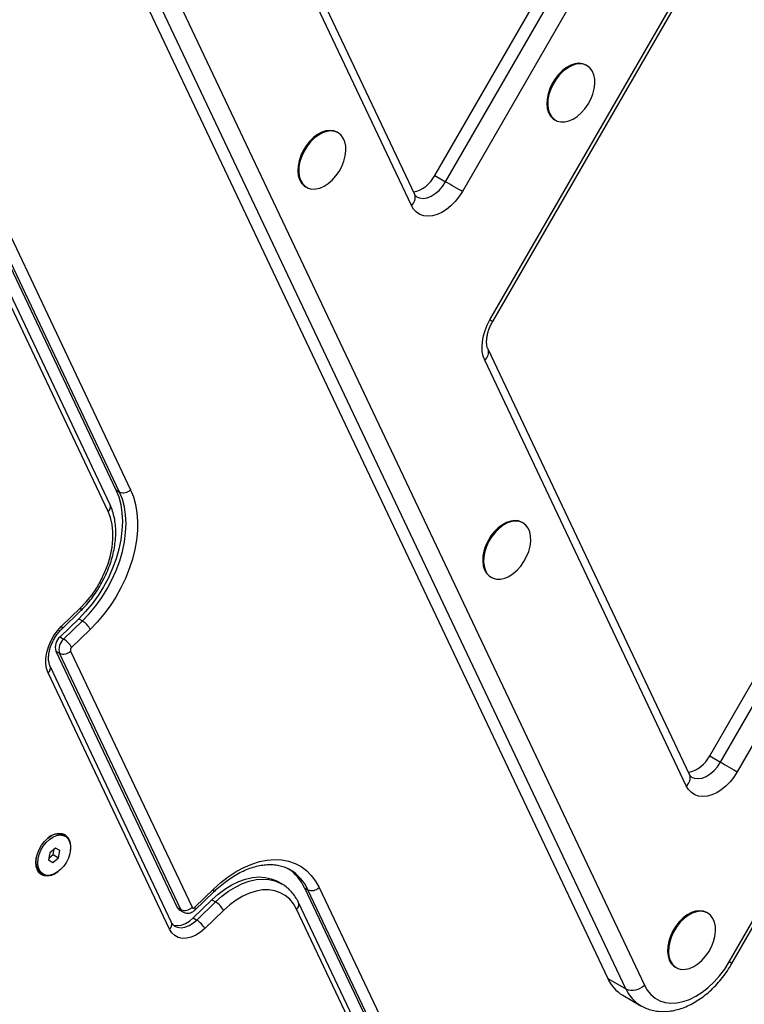
# Model space of a CAD drawing. Units: inches. Extents: x -1389 to 6316, y -1315 to 6540.
# Drawn here: x 3962 to 4227, y 3598 to 3958 of the extents above; entities that cross this region are included whole.
import ezdxf

# ---------------------------------------------------------------- set-up
doc = ezdxf.new("R2010")
doc.units = ezdxf.units.IN
doc.header["$MEASUREMENT"] = 0

# ---------------------------------------------------------------- blocks, each defined once
blk = doc.blocks.new('block 1103')
at = {"color": 7, "lineweight": 25}
blk.add_lwpolyline([(3970.22, 3645.96), (3970.88, 3645.58)], dxfattribs=at)
blk = doc.blocks.new('block 1104')
at = {"color": 7, "lineweight": 25}
blk.add_lwpolyline([(3978.88, 3659.43), (3978.22, 3659.82)], dxfattribs=at)
blk = doc.blocks.new('block 1236')
at = {"color": 7, "lineweight": 25}
blk.add_lwpolyline([(4213.45, 3631.39), (4213.12, 3631.58)], dxfattribs=at)
blk = doc.blocks.new('block 1237')
at = {"color": 7, "lineweight": 25}
blk.add_lwpolyline([(4201.62, 3611.66), (4201.95, 3611.47)], dxfattribs=at)
blk = doc.blocks.new('block 1242')
at = {"color": 7, "lineweight": 25}
blk.add_lwpolyline([(4145.98, 3773.82), (4145.65, 3774.01)], dxfattribs=at)
blk = doc.blocks.new('block 1243')
at = {"color": 7, "lineweight": 25}
blk.add_lwpolyline([(4134.15, 3754.09), (4134.48, 3753.9)], dxfattribs=at)
blk = doc.blocks.new('block 1246')
at = {"color": 7, "lineweight": 25}
blk.add_lwpolyline([(4078.5, 3916.25), (4078.17, 3916.44)], dxfattribs=at)
blk = doc.blocks.new('block 1247')
at = {"color": 7, "lineweight": 25}
blk.add_lwpolyline([(4066.67, 3896.52), (4067, 3896.33)], dxfattribs=at)
blk = doc.blocks.new('block 1250')
at = {"color": 7, "lineweight": 25}
blk.add_lwpolyline([(4169.38, 3940.72), (4169.05, 3940.92)], dxfattribs=at)
blk = doc.blocks.new('block 1251')
at = {"color": 7, "lineweight": 25}
blk.add_lwpolyline([(4157.55, 3921), (4157.88, 3920.81)], dxfattribs=at)
blk = doc.blocks.new('block 1409')
at = {"color": 7, "lineweight": 25}
blk.add_lwpolyline([(4106.47, 3893.75), (4013.39, 4090.24)], dxfattribs=at)
blk = doc.blocks.new('block 1411')
at = {"color": 7, "lineweight": 25}
blk.add_open_spline([(4107.2, 3892.88), (4107.17, 3892.89), (4107.13, 3892.91), (4107.09, 3892.93), (4107, 3892.99), (4106.91, 3893.08), (4106.8, 3893.22), (4106.71, 3893.33), (4106.61, 3893.48), (4106.51, 3893.68), (4106.5, 3893.71), (4106.48, 3893.73), (4106.47, 3893.75)], degree=3, knots=[0, 0, 0, 0, 1, 1, 1, 2, 2, 2, 3, 3, 3, 4, 4, 4, 4], dxfattribs=at)
blk = doc.blocks.new('block 1416')
at = {"color": 7, "lineweight": 25}
blk.add_lwpolyline([(4134.94, 3847.36), (4214.52, 3985.19)], dxfattribs=at)
blk = doc.blocks.new('block 1417')
at = {"color": 7, "lineweight": 25}
blk.add_open_spline([(4133.24, 3837.26), (4133.19, 3837.37), (4133.14, 3837.48), (4133.1, 3837.6), (4133, 3837.85), (4132.92, 3838.15), (4132.86, 3838.5), (4132.8, 3838.84), (4132.76, 3839.22), (4132.74, 3839.64), (4132.73, 3840.05), (4132.74, 3840.49), (4132.79, 3840.96), (4132.83, 3841.43), (4132.91, 3841.92), (4133.01, 3842.43), (4133.12, 3842.94), (4133.26, 3843.46), (4133.43, 3843.99), (4133.61, 3844.52), (4133.81, 3845.06), (4134.05, 3845.59), (4134.27, 3846.1), (4134.52, 3846.61), (4134.8, 3847.1), (4134.84, 3847.19), (4134.89, 3847.27), (4134.94, 3847.36)], degree=3, knots=[0, 0, 0, 0, 1, 1, 1, 2, 2, 2, 3, 3, 3, 4, 4, 4, 5, 5, 5, 6, 6, 6, 7, 7, 7, 8, 8, 8, 9, 9, 9, 9], dxfattribs=at)
blk = doc.blocks.new('block 1419')
at = {"color": 7, "lineweight": 25}
blk.add_lwpolyline([(4206.83, 3681.91), (4133.24, 3837.26)], dxfattribs=at)
blk = doc.blocks.new('block 1421')
at = {"color": 7, "lineweight": 25}
blk.add_open_spline([(4207.56, 3681.04), (4207.53, 3681.05), (4207.49, 3681.07), (4207.45, 3681.09), (4207.36, 3681.15), (4207.27, 3681.24), (4207.16, 3681.37), (4207.07, 3681.49), (4206.97, 3681.64), (4206.87, 3681.84), (4206.86, 3681.86), (4206.85, 3681.89), (4206.83, 3681.91)], degree=3, knots=[0, 0, 0, 0, 1, 1, 1, 2, 2, 2, 3, 3, 3, 4, 4, 4, 4], dxfattribs=at)
blk = doc.blocks.new('block 1423')
at = {"color": 7, "lineweight": 25}
blk.add_open_spline([(4189.11, 3597.55), (4189.27, 3597.46), (4189.42, 3597.36), (4189.58, 3597.26), (4190.21, 3596.89), (4190.89, 3596.62), (4191.59, 3596.38), (4192.29, 3596.14), (4193, 3595.94), (4193.72, 3595.79), (4194.45, 3595.63), (4195.19, 3595.53), (4195.94, 3595.48), (4196.7, 3595.43), (4197.46, 3595.43), (4198.23, 3595.47), (4199.02, 3595.51), (4199.81, 3595.61), (4200.6, 3595.75), (4201.4, 3595.9), (4202.2, 3596.09), (4203, 3596.33), (4203.81, 3596.57), (4204.62, 3596.86), (4205.43, 3597.2), (4206.24, 3597.54), (4207.05, 3597.93), (4207.85, 3598.36), (4208.65, 3598.8), (4209.45, 3599.27), (4210.23, 3599.8), (4211.01, 3600.32), (4211.78, 3600.88), (4212.54, 3601.49), (4213.3, 3602.09), (4214.04, 3602.73), (4214.76, 3603.41), (4215.48, 3604.09), (4216.18, 3604.8), (4216.86, 3605.54), (4217.54, 3606.29), (4218.2, 3607.06), (4218.83, 3607.86), (4219.46, 3608.66), (4220.07, 3609.49), (4220.64, 3610.34), (4221.22, 3611.21), (4221.76, 3612.1), (4222.3, 3613)], degree=3, knots=[0, 0, 0, 0, 1, 1, 1, 2, 2, 2, 3, 3, 3, 4, 4, 4, 5, 5, 5, 6, 6, 6, 7, 7, 7, 8, 8, 8, 9, 9, 9, 10, 10, 10, 11, 11, 11, 12, 12, 12, 13, 13, 13, 14, 14, 14, 15, 15, 15, 16, 16, 16, 16], dxfattribs=at)
blk = doc.blocks.new('block 1425')
at = {"color": 7, "lineweight": 25}
blk.add_lwpolyline([(4182.42, 3601.38), (4189.06, 3597.55)], dxfattribs=at)
blk = doc.blocks.new('block 1426')
at = {"color": 7, "lineweight": 25}
blk.add_lwpolyline([(4222.3, 3613), (4580.74, 4233.83)], dxfattribs=at)
blk = doc.blocks.new('block 1534')
at = {"color": 7, "lineweight": 25}
blk.add_lwpolyline([(3995.31, 3780.4), (3918.06, 3943.46)], dxfattribs=at)
blk = doc.blocks.new('block 1544')
at = {"color": 7, "lineweight": 25}
blk.add_open_spline([(3984.5, 3741.69), (3984.88, 3742.07), (3985.25, 3742.44), (3985.62, 3742.82), (3986.31, 3743.54), (3986.97, 3744.29), (3987.62, 3745.08), (3988.26, 3745.86), (3988.88, 3746.67), (3989.48, 3747.5), (3990.07, 3748.33), (3990.64, 3749.19), (3991.17, 3750.06), (3991.71, 3750.94), (3992.22, 3751.84), (3992.69, 3752.75), (3993.17, 3753.66), (3993.61, 3754.58), (3994.02, 3755.52), (3994.43, 3756.45), (3994.81, 3757.4), (3995.15, 3758.35), (3995.49, 3759.3), (3995.79, 3760.26), (3996.05, 3761.21), (3996.32, 3762.17), (3996.54, 3763.13), (3996.73, 3764.09), (3996.91, 3765.04), (3997.06, 3765.99), (3997.16, 3766.93), (3997.27, 3767.88), (3997.33, 3768.81), (3997.35, 3769.73), (3997.38, 3770.66), (3997.36, 3771.56), (3997.29, 3772.45), (3997.23, 3773.35), (3997.12, 3774.22), (3996.97, 3775.07), (3996.82, 3775.91), (3996.63, 3776.74), (3996.4, 3777.54), (3996.16, 3778.33), (3995.89, 3779.1), (3995.57, 3779.84), (3995.48, 3780.03), (3995.4, 3780.22), (3995.31, 3780.4)], degree=3, knots=[0, 0, 0, 0, 1, 1, 1, 2, 2, 2, 3, 3, 3, 4, 4, 4, 5, 5, 5, 6, 6, 6, 7, 7, 7, 8, 8, 8, 9, 9, 9, 10, 10, 10, 11, 11, 11, 12, 12, 12, 13, 13, 13, 14, 14, 14, 15, 15, 15, 16, 16, 16, 16], dxfattribs=at)
blk = doc.blocks.new('block 1546')
at = {"color": 7, "lineweight": 25}
blk.add_open_spline([(3973.39, 3721.54), (3973.33, 3721.69), (3973.27, 3721.83), (3973.21, 3721.98), (3973.09, 3722.3), (3973, 3722.67), (3972.94, 3723.08), (3972.87, 3723.48), (3972.84, 3723.91), (3972.83, 3724.37), (3972.83, 3724.83), (3972.86, 3725.31), (3972.92, 3725.81), (3972.99, 3726.31), (3973.08, 3726.83), (3973.21, 3727.36), (3973.35, 3727.89), (3973.51, 3728.43), (3973.71, 3728.96), (3973.91, 3729.5), (3974.14, 3730.04), (3974.41, 3730.57), (3974.67, 3731.1), (3974.96, 3731.62), (3975.28, 3732.12), (3975.59, 3732.62), (3975.93, 3733.1), (3976.29, 3733.56), (3976.63, 3733.99), (3976.99, 3734.39), (3977.36, 3734.77), (3977.46, 3734.88), (3977.57, 3734.98), (3977.67, 3735.08)], degree=3, knots=[0, 0, 0, 0, 1, 1, 1, 2, 2, 2, 3, 3, 3, 4, 4, 4, 5, 5, 5, 6, 6, 6, 7, 7, 7, 8, 8, 8, 9, 9, 9, 10, 10, 10, 11, 11, 11, 11], dxfattribs=at)
blk = doc.blocks.new('block 1548')
at = {"color": 7, "lineweight": 25}
blk.add_lwpolyline([(3977.67, 3735.08), (3984.5, 3741.69)], dxfattribs=at)
blk = doc.blocks.new('block 1550')
at = {"color": 7, "lineweight": 25}
blk.add_lwpolyline([(4017.72, 3627.98), (3973.39, 3721.54)], dxfattribs=at)
blk = doc.blocks.new('block 1562')
at = {"color": 7, "lineweight": 25}
blk.add_open_spline([(4018.89, 3626.66), (4018.77, 3626.72), (4018.66, 3626.78), (4018.55, 3626.86), (4018.36, 3627), (4018.2, 3627.18), (4018.04, 3627.42), (4017.93, 3627.59), (4017.83, 3627.78), (4017.72, 3627.98)], degree=3, knots=[0, 0, 0, 0, 1, 1, 1, 2, 2, 2, 3, 3, 3, 3], dxfattribs=at)
blk = doc.blocks.new('block 1566')
at = {"color": 7, "lineweight": 25}
blk.add_open_spline([(4021.9, 3631.84), (4022.17, 3631.7), (4022.44, 3631.56), (4022.74, 3631.47), (4023.05, 3631.38), (4023.37, 3631.35), (4023.7, 3631.36), (4024.01, 3631.37), (4024.31, 3631.42), (4024.61, 3631.5), (4024.91, 3631.59), (4025.19, 3631.71), (4025.46, 3631.87), (4025.75, 3632.04), (4026.01, 3632.26), (4026.28, 3632.49)], degree=3, knots=[0, 0, 0, 0, 1, 1, 1, 2, 2, 2, 3, 3, 3, 4, 4, 4, 5, 5, 5, 5], dxfattribs=at)
blk = doc.blocks.new('block 1568')
at = {"color": 7, "lineweight": 25}
blk.add_lwpolyline([(4020.56, 3632.59), (4021.89, 3631.82)], dxfattribs=at)
blk = doc.blocks.new('block 1570')
at = {"color": 7, "lineweight": 25}
blk.add_lwpolyline([(4026.28, 3632.49), (4033.11, 3639.09)], dxfattribs=at)
blk = doc.blocks.new('block 1572')
at = {"color": 7, "lineweight": 25}
blk.add_open_spline([(4033.11, 3639.09), (4033.51, 3639.47), (4033.9, 3639.85), (4034.31, 3640.22), (4035.08, 3640.92), (4035.86, 3641.58), (4036.66, 3642.2), (4037.45, 3642.83), (4038.26, 3643.42), (4039.06, 3643.96), (4039.87, 3644.51), (4040.68, 3645.01), (4041.49, 3645.48), (4042.3, 3645.94), (4043.11, 3646.36), (4043.92, 3646.73), (4044.73, 3647.11), (4045.54, 3647.44), (4046.33, 3647.73), (4047.13, 3648.02), (4047.92, 3648.26), (4048.7, 3648.46), (4049.48, 3648.65), (4050.25, 3648.81), (4051, 3648.91), (4051.76, 3649.02), (4052.5, 3649.08), (4053.22, 3649.1), (4053.95, 3649.12), (4054.66, 3649.1), (4055.35, 3649.02), (4056.05, 3648.95), (4056.73, 3648.84), (4057.38, 3648.68), (4058.04, 3648.52), (4058.69, 3648.32), (4059.3, 3648.06), (4059.9, 3647.81), (4060.47, 3647.5), (4061.05, 3647.2)], degree=3, knots=[0, 0, 0, 0, 1, 1, 1, 2, 2, 2, 3, 3, 3, 4, 4, 4, 5, 5, 5, 6, 6, 6, 7, 7, 7, 8, 8, 8, 9, 9, 9, 10, 10, 10, 11, 11, 11, 12, 12, 12, 13, 13, 13, 13], dxfattribs=at)
blk = doc.blocks.new('block 1574')
at = {"color": 7, "lineweight": 25}
blk.add_open_spline([(4064.1, 3635.21), (4063.9, 3635.6), (4063.71, 3635.99), (4063.49, 3636.37), (4063.12, 3637.04), (4062.7, 3637.67), (4062.24, 3638.27), (4061.78, 3638.86), (4061.29, 3639.41), (4060.77, 3639.92), (4060.25, 3640.43), (4059.71, 3640.9), (4059.11, 3641.31), (4058.7, 3641.59), (4058.26, 3641.84), (4057.83, 3642.09)], degree=3, knots=[0, 0, 0, 0, 1, 1, 1, 2, 2, 2, 3, 3, 3, 4, 4, 4, 5, 5, 5, 5], dxfattribs=at)
blk = doc.blocks.new('block 1576')
at = {"color": 7, "lineweight": 25}
blk.add_lwpolyline([(4057.94, 3642.06), (4056.62, 3642.83)], dxfattribs=at)
blk = doc.blocks.new('block 1580')
at = {"color": 7, "lineweight": 25}
blk.add_lwpolyline([(4141.34, 3472.16), (4064.1, 3635.21)], dxfattribs=at)
blk = doc.blocks.new('block 5047')
at = {"color": 7, "lineweight": 25}
blk.add_lwpolyline([(3979.33, 3649.93), (3978.37, 3648.5), (3977.24, 3647.26), (3976.01, 3646.26), (3974.72, 3645.56), (3973.43, 3645.18), (3972.22, 3645.14), (3971.13, 3645.45), (3970.21, 3646.08), (3969.52, 3647.02), (3969.07, 3648.21), (3968.9, 3649.61), (3969, 3651.14), (3969.38, 3652.73), (3970.02, 3654.31), (3970.89, 3655.81), (3971.94, 3657.15), (3973.13, 3658.28), (3974.4, 3659.14), (3975.69, 3659.68), (3976.95, 3659.89), (3978.11, 3659.76), (3979.12, 3659.28), (3979.93, 3658.49), (3980.5, 3657.42), (3980.81, 3656.12), (3980.85, 3654.65), (3980.6, 3653.08), (3980.09, 3651.48), (3979.33, 3649.93)], dxfattribs=at)
blk = doc.blocks.new('block 5048')
at = {"color": 7, "lineweight": 25}
blk.add_open_spline([(3968.31, 3651.28), (3967.84, 3649.28), (3968.59, 3647.2), (3970.22, 3645.96)], degree=3, dxfattribs=at)
blk = doc.blocks.new('block 5049')
at = {"color": 7, "lineweight": 25}
blk.add_open_spline([(3978.22, 3659.82), (3976.33, 3660.64), (3974.13, 3660.25), (3972.66, 3658.81)], degree=3, dxfattribs=at)
blk = doc.blocks.new('block 5050')
at = {"color": 7, "lineweight": 25}
blk.add_lwpolyline([(3972.83, 3650.8), (3974.43, 3649.88)], dxfattribs=at)
blk = doc.blocks.new('block 5051')
at = {"color": 7, "lineweight": 25}
blk.add_lwpolyline([(3974.43, 3649.88), (3976.49, 3651.58)], dxfattribs=at)
blk = doc.blocks.new('block 5052')
at = {"color": 7, "lineweight": 25}
blk.add_lwpolyline([(3976.49, 3651.58), (3976.93, 3654.21)], dxfattribs=at)
blk = doc.blocks.new('block 5053')
at = {"color": 7, "lineweight": 25}
blk.add_lwpolyline([(3976.93, 3654.21), (3975.33, 3655.13)], dxfattribs=at)
blk = doc.blocks.new('block 5054')
at = {"color": 7, "lineweight": 25}
blk.add_lwpolyline([(3975.33, 3655.13), (3973.27, 3653.43)], dxfattribs=at)
blk = doc.blocks.new('block 5055')
at = {"color": 7, "lineweight": 25}
blk.add_lwpolyline([(3973.27, 3653.43), (3972.83, 3650.8)], dxfattribs=at)
blk = doc.blocks.new('block 5056')
at = {"color": 7, "lineweight": 25}
blk.add_lwpolyline([(3974.5, 3652.73), (3974.84, 3654.73)], dxfattribs=at)
blk = doc.blocks.new('block 5057')
at = {"color": 7, "lineweight": 25}
blk.add_lwpolyline([(3972.93, 3651.43), (3974.5, 3652.73)], dxfattribs=at)
blk = doc.blocks.new('block 5058')
at = {"color": 7, "lineweight": 25}
blk.add_lwpolyline([(3974.5, 3652.73), (3976.49, 3651.58)], dxfattribs=at)
blk = doc.blocks.new('block 5353')
at = {"color": 7, "lineweight": 25}
blk.add_lwpolyline([(4213.45, 3631.39), (4212.22, 3631.89), (4210.84, 3632.05), (4209.36, 3631.87), (4207.82, 3631.36), (4206.28, 3630.53), (4204.79, 3629.4), (4203.39, 3628.02), (4202.13, 3626.43), (4201.05, 3624.67), (4200.18, 3622.81), (4199.56, 3620.91), (4199.19, 3619.02), (4199.1, 3617.22), (4199.29, 3615.54), (4199.75, 3614.06), (4200.46, 3612.81), (4201.4, 3611.84), (4202.55, 3611.18), (4203.86, 3610.84), (4205.3, 3610.85), (4206.82, 3611.2), (4208.36, 3611.87), (4209.88, 3612.85), (4211.33, 3614.11), (4212.67, 3615.61), (4213.84, 3617.29), (4214.82, 3619.1), (4215.57, 3620.99), (4216.07, 3622.89), (4216.29, 3624.75), (4216.25, 3626.49), (4215.92, 3628.08), (4215.34, 3629.45), (4214.51, 3630.57), (4213.45, 3631.39)], dxfattribs=at)
blk = doc.blocks.new('block 5354')
at = {"color": 7, "lineweight": 25}
blk.add_lwpolyline([(4213.12, 3631.58), (4211.89, 3632.08), (4210.51, 3632.24), (4209.03, 3632.06), (4207.49, 3631.55), (4205.95, 3630.72), (4204.46, 3629.59), (4203.06, 3628.21), (4201.8, 3626.62), (4200.72, 3624.86), (4199.85, 3623), (4199.23, 3621.1), (4198.86, 3619.22), (4198.77, 3617.41), (4198.96, 3615.73), (4199.41, 3614.25), (4200.13, 3613), (4201.07, 3612.03), (4201.62, 3611.66)], dxfattribs=at)
blk = doc.blocks.new('block 5359')
at = {"color": 7, "lineweight": 25}
blk.add_lwpolyline([(4145.98, 3773.82), (4144.74, 3774.32), (4143.36, 3774.48), (4141.88, 3774.3), (4140.35, 3773.79), (4138.81, 3772.96), (4137.32, 3771.83), (4135.92, 3770.45), (4134.66, 3768.86), (4133.57, 3767.1), (4132.71, 3765.24), (4132.08, 3763.34), (4131.72, 3761.45), (4131.63, 3759.65), (4131.81, 3757.97), (4132.27, 3756.49), (4132.98, 3755.24), (4133.93, 3754.27), (4135.07, 3753.61), (4136.39, 3753.27), (4137.82, 3753.28), (4139.34, 3753.63), (4140.88, 3754.3), (4142.4, 3755.29), (4143.85, 3756.54), (4145.19, 3758.04), (4146.37, 3759.72), (4147.34, 3761.53), (4148.09, 3763.42), (4148.59, 3765.32), (4148.82, 3767.18), (4148.77, 3768.92), (4148.45, 3770.51), (4147.86, 3771.88), (4147.03, 3773), (4145.98, 3773.82)], dxfattribs=at)
blk = doc.blocks.new('block 5360')
at = {"color": 7, "lineweight": 25}
blk.add_lwpolyline([(4145.65, 3774.01), (4144.41, 3774.51), (4143.03, 3774.67), (4141.55, 3774.49), (4140.01, 3773.98), (4138.48, 3773.15), (4136.98, 3772.02), (4135.58, 3770.64), (4134.32, 3769.05), (4133.24, 3767.29), (4132.38, 3765.44), (4131.75, 3763.53), (4131.39, 3761.65), (4131.3, 3759.84), (4131.48, 3758.16), (4131.94, 3756.68), (4132.65, 3755.43), (4133.6, 3754.46), (4134.15, 3754.09)], dxfattribs=at)
blk = doc.blocks.new('block 5363')
at = {"color": 7, "lineweight": 25}
blk.add_lwpolyline([(4078.5, 3916.25), (4077.27, 3916.75), (4075.88, 3916.91), (4074.4, 3916.73), (4072.87, 3916.22), (4071.33, 3915.39), (4069.84, 3914.26), (4068.44, 3912.88), (4067.18, 3911.29), (4066.1, 3909.53), (4065.23, 3907.67), (4064.6, 3905.77), (4064.24, 3903.88), (4064.15, 3902.08), (4064.34, 3900.4), (4064.79, 3898.92), (4065.51, 3897.67), (4066.45, 3896.7), (4067.6, 3896.04), (4068.91, 3895.7), (4070.35, 3895.71), (4071.86, 3896.06), (4073.4, 3896.73), (4074.93, 3897.72), (4076.38, 3898.97), (4077.71, 3900.47), (4078.89, 3902.15), (4079.87, 3903.96), (4080.62, 3905.85), (4081.11, 3907.75), (4081.34, 3909.61), (4081.29, 3911.35), (4080.97, 3912.94), (4080.38, 3914.31), (4079.55, 3915.43), (4078.5, 3916.25)], dxfattribs=at)
blk = doc.blocks.new('block 5364')
at = {"color": 7, "lineweight": 25}
blk.add_lwpolyline([(4078.17, 3916.44), (4076.93, 3916.94), (4075.55, 3917.1), (4074.07, 3916.92), (4072.54, 3916.41), (4071, 3915.58), (4069.51, 3914.45), (4068.11, 3913.07), (4066.85, 3911.48), (4065.77, 3909.72), (4064.9, 3907.87), (4064.27, 3905.96), (4063.91, 3904.08), (4063.82, 3902.27), (4064, 3900.59), (4064.46, 3899.11), (4065.17, 3897.86), (4066.12, 3896.89), (4066.67, 3896.52)], dxfattribs=at)
blk = doc.blocks.new('block 5367')
at = {"color": 7, "lineweight": 25}
blk.add_lwpolyline([(4169.38, 3940.72), (4168.15, 3941.22), (4166.77, 3941.39), (4165.29, 3941.21), (4163.75, 3940.7), (4162.21, 3939.86), (4160.72, 3938.74), (4159.32, 3937.36), (4158.06, 3935.76), (4156.98, 3934.01), (4156.11, 3932.15), (4155.49, 3930.25), (4155.12, 3928.36), (4155.03, 3926.55), (4155.22, 3924.88), (4155.68, 3923.4), (4156.39, 3922.15), (4157.33, 3921.18), (4158.48, 3920.51), (4159.79, 3920.18), (4161.23, 3920.19), (4162.74, 3920.54), (4164.29, 3921.21), (4165.81, 3922.19), (4167.26, 3923.45), (4168.6, 3924.95), (4169.77, 3926.63), (4170.75, 3928.44), (4171.5, 3930.33), (4172, 3932.23), (4172.22, 3934.08), (4172.18, 3935.83), (4171.85, 3937.42), (4171.27, 3938.79), (4170.43, 3939.9), (4169.38, 3940.72)], dxfattribs=at)
blk = doc.blocks.new('block 5368')
at = {"color": 7, "lineweight": 25}
blk.add_lwpolyline([(4169.05, 3940.92), (4167.82, 3941.42), (4166.44, 3941.58), (4164.95, 3941.4), (4163.42, 3940.89), (4161.88, 3940.06), (4160.39, 3938.93), (4158.99, 3937.55), (4157.73, 3935.96), (4156.65, 3934.2), (4155.78, 3932.34), (4155.16, 3930.44), (4154.79, 3928.55), (4154.7, 3926.75), (4154.89, 3925.07), (4155.34, 3923.59), (4156.06, 3922.34), (4157, 3921.37), (4157.55, 3921)], dxfattribs=at)
blk = doc.blocks.new('block 5832')
at = {"color": 7, "lineweight": 25}
blk.add_lwpolyline([(4221.29, 3613.58), (4579.73, 4234.42)], dxfattribs=at)
blk = doc.blocks.new('block 5833')
at = {"color": 7, "lineweight": 25}
blk.add_lwpolyline([(4190.3, 3605.09), (4191.38, 3603.22), (4192.7, 3601.63), (4194.26, 3600.35), (4196.01, 3599.4), (4197.94, 3598.79), (4200.02, 3598.53), (4202.21, 3598.63), (4204.48, 3599.09), (4206.79, 3599.89), (4209.11, 3601.02), (4211.41, 3602.48), (4213.64, 3604.23), (4215.78, 3606.25), (4217.79, 3608.5), (4219.63, 3610.96), (4221.29, 3613.58)], dxfattribs=at)
blk = doc.blocks.new('block 5834')
at = {"color": 7, "lineweight": 25}
blk.add_lwpolyline([(3920.39, 4174.82), (4190.3, 3605.09)], dxfattribs=at)
blk = doc.blocks.new('block 5836')
at = {"color": 7, "lineweight": 25}
blk.add_lwpolyline([(4123.87, 3894.79), (4122.63, 3892.87), (4121.22, 3891.1), (4119.68, 3889.53), (4118.04, 3888.2), (4116.35, 3887.14), (4114.63, 3886.36), (4112.94, 3885.9), (4111.3, 3885.76), (4109.76, 3885.94), (4108.36, 3886.43), (4107.13, 3887.24), (4106.09, 3888.34), (4105.27, 3889.7)], dxfattribs=at)
blk = doc.blocks.new('block 5837')
at = {"color": 7, "lineweight": 25}
blk.add_lwpolyline([(4185.67, 4001.85), (4123.87, 3894.79)], dxfattribs=at)
blk = doc.blocks.new('block 5841')
at = {"color": 7, "lineweight": 25}
blk.add_lwpolyline([(4105.27, 3889.7), (4012.19, 4086.18)], dxfattribs=at)
blk = doc.blocks.new('block 5856')
at = {"color": 7, "lineweight": 25}
blk.add_lwpolyline([(4132.03, 3833.21), (4131.48, 3834.7), (4131.15, 3836.37), (4131.06, 3838.17), (4131.19, 3840.08), (4131.55, 3842.06), (4132.14, 3844.05), (4132.94, 3846.03), (4133.93, 3847.94)], dxfattribs=at)
blk = doc.blocks.new('block 5857')
at = {"color": 7, "lineweight": 25}
blk.add_lwpolyline([(4205.63, 3677.85), (4132.03, 3833.21)], dxfattribs=at)
blk = doc.blocks.new('block 5858')
at = {"color": 7, "lineweight": 25}
blk.add_lwpolyline([(4224.23, 3682.95), (4222.99, 3681.02), (4221.58, 3679.26), (4220.04, 3677.69), (4218.4, 3676.36), (4216.71, 3675.3), (4214.99, 3674.52), (4213.3, 3674.06), (4211.66, 3673.91), (4210.13, 3674.09), (4208.72, 3674.59), (4207.49, 3675.4), (4206.45, 3676.5), (4205.63, 3677.85)], dxfattribs=at)
blk = doc.blocks.new('block 5859')
at = {"color": 7, "lineweight": 25}
blk.add_lwpolyline([(4352.68, 3905.43), (4224.23, 3682.95)], dxfattribs=at)
blk = doc.blocks.new('block 5863')
at = {"color": 7, "lineweight": 25}
blk.add_lwpolyline([(4133.93, 3847.94), (4213.51, 3985.78)], dxfattribs=at)
blk = doc.blocks.new('block 5866')
at = {"color": 7, "lineweight": 25}
blk.add_lwpolyline([(4183.57, 3603.7), (3913.66, 4173.43)], dxfattribs=at)
blk = doc.blocks.new('block 5867')
at = {"color": 7, "lineweight": 25}
blk.add_open_spline([(4183.57, 3603.7), (4185.88, 3602.72), (4188.56, 3603.28), (4190.3, 3605.09)], degree=3, dxfattribs=at)
blk = doc.blocks.new('block 5870')
at = {"color": 7, "lineweight": 25}
blk.add_lwpolyline([(4176.93, 3607.53), (4183.57, 3603.7)], dxfattribs=at)
blk = doc.blocks.new('block 5871')
at = {"color": 7, "lineweight": 25}
blk.add_lwpolyline([(3907.03, 4177.26), (4176.93, 3607.53)], dxfattribs=at)
blk = doc.blocks.new('block 5879')
at = {"color": 7, "lineweight": 25}
blk.add_lwpolyline([(4123.87, 3894.79), (4123.26, 3895.14), (4122.55, 3895.55), (4121.76, 3896.01), (4120.93, 3896.49), (4120.08, 3896.98), (4119.25, 3897.46), (4118.47, 3897.91), (4117.77, 3898.31)], dxfattribs=at)
blk = doc.blocks.new('block 5886')
at = {"color": 7, "lineweight": 25}
blk.add_lwpolyline([(4113.78, 3900.61), (4117.77, 3898.31)], dxfattribs=at)
blk = doc.blocks.new('block 5887')
at = {"color": 7, "lineweight": 25}
blk.add_open_spline([(4106.06, 3894.62), (4109.42, 3895.32), (4112.27, 3897.53), (4113.78, 3900.61)], degree=3, dxfattribs=at)
blk = doc.blocks.new('block 5893')
at = {"color": 7, "lineweight": 25}
blk.add_lwpolyline([(4117.77, 3898.31), (4179.57, 4005.37)], dxfattribs=at)
blk = doc.blocks.new('block 5895')
at = {"color": 7, "lineweight": 25}
blk.add_lwpolyline([(4113.78, 3900.61), (4175.59, 4007.67)], dxfattribs=at)
blk = doc.blocks.new('block 5900')
at = {"color": 7, "lineweight": 25}
blk.add_lwpolyline([(4346.01, 3920.83), (4223.54, 3991.53)], dxfattribs=at)
blk = doc.blocks.new('block 5903')
at = {"color": 7, "lineweight": 25}
blk.add_lwpolyline([(4218.13, 3686.47), (4218.83, 3686.07), (4219.61, 3685.61), (4220.44, 3685.14), (4221.29, 3684.65), (4222.12, 3684.16), (4222.91, 3683.71), (4223.62, 3683.3), (4224.23, 3682.95)], dxfattribs=at)
blk = doc.blocks.new('block 5910')
at = {"color": 7, "lineweight": 25}
blk.add_lwpolyline([(4214.15, 3688.77), (4218.13, 3686.47)], dxfattribs=at)
blk = doc.blocks.new('block 5911')
at = {"color": 7, "lineweight": 25}
blk.add_open_spline([(4206.42, 3682.78), (4209.78, 3683.48), (4212.63, 3685.69), (4214.15, 3688.77)], degree=3, dxfattribs=at)
blk = doc.blocks.new('block 5917')
at = {"color": 7, "lineweight": 25}
blk.add_lwpolyline([(4218.13, 3686.47), (4346.58, 3908.95)], dxfattribs=at)
blk = doc.blocks.new('block 5919')
at = {"color": 7, "lineweight": 25}
blk.add_lwpolyline([(4214.15, 3688.77), (4342.59, 3911.25)], dxfattribs=at)
blk = doc.blocks.new('block 5921')
at = {"color": 7, "lineweight": 25}
blk.add_open_spline([(4176.93, 3607.53), (4178.09, 3604.97), (4180, 3602.82), (4182.42, 3601.38)], degree=3, dxfattribs=at)
blk = doc.blocks.new('block 6066')
at = {"color": 7, "lineweight": 25}
blk.add_open_spline([(3980.81, 3654.26), (3981.35, 3656.42), (3980.56, 3658.69), (3978.8, 3660.06)], degree=3, dxfattribs=at)
blk = doc.blocks.new('block 6067')
at = {"color": 7, "lineweight": 25}
blk.add_lwpolyline([(3976.33, 3646.49), (3975.22, 3645.74), (3973.89, 3645.13), (3972.59, 3644.86), (3971.38, 3644.93), (3970.3, 3645.33), (3969.41, 3646.06), (3968.74, 3647.08), (3968.33, 3648.35), (3968.19, 3649.8), (3968.33, 3651.38), (3968.74, 3653.02), (3969.4, 3654.64), (3970.29, 3656.18), (3971.36, 3657.57), (3972.58, 3658.74), (3973.88, 3659.65), (3975.21, 3660.26), (3976.51, 3660.53), (3977.72, 3660.46), (3978.8, 3660.06)], dxfattribs=at)
blk = doc.blocks.new('block 6085')
at = {"color": 7, "lineweight": 25}
blk.add_lwpolyline([(3994.59, 3777.97), (3917.34, 3941.02)], dxfattribs=at)
blk = doc.blocks.new('block 6086')
at = {"color": 7, "lineweight": 25}
blk.add_lwpolyline([(3984.4, 3742.7), (3986.57, 3744.98), (3988.58, 3747.48), (3990.41, 3750.16), (3992.03, 3752.99), (3993.42, 3755.92), (3994.56, 3758.92), (3995.43, 3761.93), (3996.01, 3764.91), (3996.31, 3767.83), (3996.32, 3770.63), (3996.03, 3773.28), (3995.45, 3775.74), (3994.59, 3777.97)], dxfattribs=at)
blk = doc.blocks.new('block 6087')
at = {"color": 7, "lineweight": 25}
blk.add_lwpolyline([(3977.58, 3736.09), (3984.4, 3742.7)], dxfattribs=at)
blk = doc.blocks.new('block 6088')
at = {"color": 7, "lineweight": 25}
blk.add_lwpolyline([(3972.67, 3719.11), (3972.12, 3720.7), (3971.85, 3722.5), (3971.87, 3724.46), (3972.19, 3726.51), (3972.8, 3728.61), (3973.67, 3730.67), (3974.78, 3732.65), (3976.09, 3734.47), (3977.58, 3736.09)], dxfattribs=at)
blk = doc.blocks.new('block 6089')
at = {"color": 7, "lineweight": 25}
blk.add_lwpolyline([(4017, 3625.54), (3972.67, 3719.11)], dxfattribs=at)
blk = doc.blocks.new('block 6090')
at = {"color": 7, "lineweight": 25}
blk.add_lwpolyline([(4029.85, 3625.75), (4028.25, 3624.38), (4026.57, 3623.32), (4024.88, 3622.58), (4023.21, 3622.19), (4021.63, 3622.16), (4020.17, 3622.5), (4018.89, 3623.19), (4017.82, 3624.22), (4017, 3625.54)], dxfattribs=at)
blk = doc.blocks.new('block 6091')
at = {"color": 7, "lineweight": 25}
blk.add_lwpolyline([(4036.68, 3632.36), (4029.85, 3625.75)], dxfattribs=at)
blk = doc.blocks.new('block 6092')
at = {"color": 7, "lineweight": 25}
blk.add_lwpolyline([(4063.37, 3632.78), (4062.24, 3634.75), (4060.86, 3636.43), (4059.25, 3637.8), (4057.43, 3638.83), (4055.42, 3639.52), (4053.26, 3639.85), (4050.98, 3639.81), (4048.62, 3639.41), (4046.19, 3638.65), (4043.76, 3637.55), (4041.33, 3636.12), (4038.96, 3634.38), (4036.68, 3632.36)], dxfattribs=at)
blk = doc.blocks.new('block 6093')
at = {"color": 7, "lineweight": 25}
blk.add_lwpolyline([(4140.62, 3469.72), (4063.37, 3632.78)], dxfattribs=at)
blk = doc.blocks.new('block 6242')
at = {"color": 7, "lineweight": 25}
blk.add_lwpolyline([(4032.45, 3636.21), (4034.8, 3638.31), (4037.23, 3640.14), (4039.73, 3641.67), (4042.24, 3642.89), (4044.75, 3643.79), (4047.22, 3644.35), (4049.62, 3644.56), (4051.92, 3644.42), (4054.09, 3643.94), (4056.1, 3643.11), (4056.62, 3642.83)], dxfattribs=at)
blk = doc.blocks.new('block 6243')
at = {"color": 7, "lineweight": 25}
blk.add_lwpolyline([(4025.62, 3629.6), (4032.45, 3636.21)], dxfattribs=at)
blk = doc.blocks.new('block 6244')
at = {"color": 7, "lineweight": 25}
blk.add_lwpolyline([(4018.1, 3627.13), (4018.58, 3626.97), (4019.89, 3626.82), (4021.31, 3627.01), (4022.77, 3627.56), (4024.23, 3628.43), (4025.62, 3629.6)], dxfattribs=at)
blk = doc.blocks.new('block 6264')
at = {"color": 7, "lineweight": 25}
blk.add_lwpolyline([(3920.17, 3948.89), (3997.42, 3785.83)], dxfattribs=at)
blk = doc.blocks.new('block 6265')
at = {"color": 7, "lineweight": 25}
blk.add_lwpolyline([(3997.42, 3785.83), (3998.43, 3783.27), (3999.17, 3780.48), (3999.62, 3777.49), (3999.77, 3774.33), (3999.63, 3771.03), (3999.19, 3767.63), (3998.47, 3764.18), (3997.46, 3760.7), (3996.19, 3757.23), (3994.66, 3753.82), (3992.89, 3750.49), (3990.9, 3747.3), (3988.71, 3744.26), (3986.35, 3741.42), (3983.84, 3738.81)], dxfattribs=at)
blk = doc.blocks.new('block 6266')
at = {"color": 7, "lineweight": 25}
blk.add_lwpolyline([(3983.84, 3738.81), (3977.01, 3732.2)], dxfattribs=at)
blk = doc.blocks.new('block 6267')
at = {"color": 7, "lineweight": 25}
blk.add_open_spline([(3977.01, 3732.2), (3975.53, 3730.9), (3974.94, 3728.86), (3975.5, 3726.97)], degree=3, dxfattribs=at)
blk = doc.blocks.new('block 6268')
at = {"color": 7, "lineweight": 25}
blk.add_lwpolyline([(3975.5, 3726.97), (4019.83, 3633.41)], dxfattribs=at)
blk = doc.blocks.new('block 6269')
at = {"color": 7, "lineweight": 25}
blk.add_open_spline([(4019.83, 3633.41), (4019.98, 3633.07), (4020.24, 3632.78), (4020.56, 3632.59)], degree=3, dxfattribs=at)
blk = doc.blocks.new('block 6270')
at = {"color": 7, "lineweight": 25}
blk.add_open_spline([(4066.2, 3640.64), (4064.94, 3643.44), (4062.92, 3645.83), (4060.38, 3647.56)], degree=3, dxfattribs=at)
blk = doc.blocks.new('block 6271')
at = {"color": 7, "lineweight": 25}
blk.add_lwpolyline([(4066.2, 3640.64), (4143.45, 3477.59)], dxfattribs=at)
blk = doc.blocks.new('block 6378')
at = {"color": 7, "lineweight": 25}
blk.add_lwpolyline([(4071.57, 3640.71), (4148.82, 3477.66)], dxfattribs=at)
blk = doc.blocks.new('block 6379')
at = {"color": 7, "lineweight": 25}
blk.add_lwpolyline([(4033.01, 3640.1), (4035.68, 3642.51), (4038.44, 3644.65), (4041.26, 3646.5), (4044.11, 3648.05), (4046.97, 3649.28), (4049.82, 3650.18), (4052.61, 3650.74), (4055.34, 3650.96), (4057.96, 3650.83), (4060.46, 3650.35), (4062.8, 3649.53), (4064.98, 3648.38), (4066.96, 3646.91), (4068.73, 3645.13), (4070.27, 3643.05), (4071.57, 3640.71)], dxfattribs=at)
blk = doc.blocks.new('block 6380')
at = {"color": 7, "lineweight": 25}
blk.add_lwpolyline([(4026.18, 3633.49), (4033.01, 3640.1)], dxfattribs=at)
blk = doc.blocks.new('block 6381')
at = {"color": 7, "lineweight": 25}
blk.add_lwpolyline([(4025.19, 3633.48), (4025.27, 3633.36), (4025.36, 3633.28), (4025.48, 3633.23), (4025.61, 3633.21), (4025.75, 3633.23), (4025.9, 3633.29), (4026.04, 3633.38), (4026.18, 3633.49)], dxfattribs=at)
blk = doc.blocks.new('block 6382')
at = {"color": 7, "lineweight": 25}
blk.add_lwpolyline([(3980.87, 3727.04), (4025.19, 3633.48)], dxfattribs=at)
blk = doc.blocks.new('block 6383')
at = {"color": 7, "lineweight": 25}
blk.add_open_spline([(3981.24, 3728.35), (3980.87, 3728.02), (3980.73, 3727.51), (3980.87, 3727.04)], degree=3, dxfattribs=at)
blk = doc.blocks.new('block 6384')
at = {"color": 7, "lineweight": 25}
blk.add_lwpolyline([(3988.07, 3734.96), (3981.24, 3728.35)], dxfattribs=at)
blk = doc.blocks.new('block 6385')
at = {"color": 7, "lineweight": 25}
blk.add_lwpolyline([(4002.78, 3785.9), (4003.83, 3783.31), (4004.6, 3780.5), (4005.1, 3777.49), (4005.32, 3774.31), (4005.26, 3770.99), (4004.92, 3767.57), (4004.3, 3764.08), (4003.41, 3760.56), (4002.26, 3757.02), (4000.86, 3753.52), (3999.22, 3750.08), (3997.36, 3746.74), (3995.29, 3743.52), (3993.04, 3740.47), (3990.63, 3737.6), (3988.07, 3734.96)], dxfattribs=at)
blk = doc.blocks.new('block 6386')
at = {"color": 7, "lineweight": 25}
blk.add_lwpolyline([(3925.54, 3948.96), (4002.78, 3785.9)], dxfattribs=at)
blk = doc.blocks.new('block 6520')
at = {"color": 7, "lineweight": 25}
blk.add_lwpolyline([(3998.75, 3785.07), (3921.5, 3948.12)], dxfattribs=at)
blk = doc.blocks.new('block 6521')
at = {"color": 7, "lineweight": 25}
blk.add_open_spline([(3998.75, 3785.07), (4000.13, 3784.48), (4001.74, 3784.81), (4002.78, 3785.9)], degree=3, dxfattribs=at)
blk = doc.blocks.new('block 6523')
at = {"color": 7, "lineweight": 25}
blk.add_lwpolyline([(3997.42, 3785.83), (3998.75, 3785.07)], dxfattribs=at)
blk = doc.blocks.new('block 6558')
at = {"color": 7, "lineweight": 25}
blk.add_lwpolyline([(3985.17, 3738.04), (3987.68, 3740.66), (3990.04, 3743.5), (3992.22, 3746.53), (3994.21, 3749.73), (3995.98, 3753.05), (3997.52, 3756.46), (3998.79, 3759.93), (3999.8, 3763.41), (4000.52, 3766.87), (4000.95, 3770.26), (4001.1, 3773.56), (4000.94, 3776.72), (4000.5, 3779.72), (3999.76, 3782.51), (3998.75, 3785.07)], dxfattribs=at)
blk = doc.blocks.new('block 6559')
at = {"color": 7, "lineweight": 25}
blk.add_open_spline([(3988.07, 3734.96), (3987.39, 3736.22), (3986.39, 3737.29), (3985.17, 3738.04)], degree=3, dxfattribs=at)
blk = doc.blocks.new('block 6561')
at = {"color": 7, "lineweight": 25}
blk.add_lwpolyline([(3983.84, 3738.81), (3985.17, 3738.04)], dxfattribs=at)
blk = doc.blocks.new('block 6565')
at = {"color": 7, "lineweight": 25}
blk.add_open_spline([(3978.34, 3731.43), (3976.85, 3730.14), (3976.26, 3728.09), (3976.83, 3726.21)], degree=3, dxfattribs=at)
blk = doc.blocks.new('block 6566')
at = {"color": 7, "lineweight": 25}
blk.add_open_spline([(3981.24, 3728.35), (3980.56, 3729.61), (3979.56, 3730.68), (3978.34, 3731.43)], degree=3, dxfattribs=at)
blk = doc.blocks.new('block 6567')
at = {"color": 7, "lineweight": 25}
blk.add_open_spline([(3976.83, 3726.21), (3978.22, 3725.62), (3979.82, 3725.95), (3980.87, 3727.04)], degree=3, dxfattribs=at)
blk = doc.blocks.new('block 6569')
at = {"color": 7, "lineweight": 25}
blk.add_lwpolyline([(3978.34, 3731.43), (3985.17, 3738.04)], dxfattribs=at)
blk = doc.blocks.new('block 6572')
at = {"color": 7, "lineweight": 25}
blk.add_lwpolyline([(4021.15, 3632.64), (3976.83, 3726.21)], dxfattribs=at)
blk = doc.blocks.new('block 6573')
at = {"color": 7, "lineweight": 25}
blk.add_open_spline([(4021.15, 3632.64), (4022.54, 3632.05), (4024.15, 3632.39), (4025.19, 3633.48)], degree=3, dxfattribs=at)
blk = doc.blocks.new('block 6576')
at = {"color": 7, "lineweight": 25}
blk.add_lwpolyline([(3977.01, 3732.2), (3978.34, 3731.43)], dxfattribs=at)
blk = doc.blocks.new('block 6577')
at = {"color": 7, "lineweight": 25}
blk.add_lwpolyline([(3975.5, 3726.97), (3976.83, 3726.21)], dxfattribs=at)
blk = doc.blocks.new('block 6579')
at = {"color": 7, "lineweight": 25}
blk.add_lwpolyline([(4019.83, 3633.41), (4021.15, 3632.64)], dxfattribs=at)
blk = doc.blocks.new('block 6583')
at = {"color": 7, "lineweight": 25}
blk.add_open_spline([(4029.85, 3625.75), (4029.17, 3627.02), (4028.17, 3628.08), (4026.94, 3628.83)], degree=3, dxfattribs=at)
blk = doc.blocks.new('block 6587')
at = {"color": 7, "lineweight": 25}
blk.add_lwpolyline([(4025.62, 3629.6), (4026.94, 3628.83)], dxfattribs=at)
blk = doc.blocks.new('block 6590')
at = {"color": 7, "lineweight": 25}
blk.add_lwpolyline([(4061.06, 3647.19), (4060.94, 3647.26)], dxfattribs=at)
blk = doc.blocks.new('block 6591')
at = {"color": 7, "lineweight": 25}
blk.add_open_spline([(4067.53, 3639.88), (4068.92, 3639.29), (4070.53, 3639.62), (4071.57, 3640.71)], degree=3, dxfattribs=at)
blk = doc.blocks.new('block 6594')
at = {"color": 7, "lineweight": 25}
blk.add_lwpolyline([(4026.94, 3628.83), (4033.77, 3635.44)], dxfattribs=at)
blk = doc.blocks.new('block 6595')
at = {"color": 7, "lineweight": 25}
blk.add_open_spline([(4036.68, 3632.36), (4036, 3633.62), (4035, 3634.69), (4033.77, 3635.44)], degree=3, dxfattribs=at)
blk = doc.blocks.new('block 6597')
at = {"color": 7, "lineweight": 25}
blk.add_lwpolyline([(4066.2, 3640.64), (4067.53, 3639.88)], dxfattribs=at)
blk = doc.blocks.new('block 6599')
at = {"color": 7, "lineweight": 25}
blk.add_lwpolyline([(4032.45, 3636.21), (4033.77, 3635.44)], dxfattribs=at)
blk = doc.blocks.new('block 6610')
at = {"color": 7, "lineweight": 25}
blk.add_lwpolyline([(4144.78, 3476.82), (4067.53, 3639.88)], dxfattribs=at)
blk = doc.blocks.new('block 7446')
at = {"color": 7, "lineweight": 25}
blk.add_open_spline([(1574.62, -1315.13), (1022.34, -1315.13), (574.62, -867.41), (574.62, -315.13), (574.62, -315.13), (574.62, 796.84), (574.62, 796.84), (447.08, 910.92), (340, 1045.98), (258.01, 1196.17), (80.96, 1338), (-61.62, 1518.13), (-158.99, 1723.02), (-158.99, 1723.02), (-762.58, 2172.03), (-762.58, 2172.03), (-1273.89, 2648.29), (-1388.63, 3414.51), (-1039.25, 4019.65), (-1039.25, 4019.65), (-759.25, 4504.62), (-759.25, 4504.62), (-409.87, 5109.76), (311.06, 5393.51), (979.17, 5188.83), (1187.37, 5155.11), (1386.42, 5078.93), (1563.93, 4965.02), (1563.93, 4965.02), (2567.74, 5544.57), (2567.74, 5544.57), (2567.74, 5544.57), (2711.55, 5655.28), (2711.55, 5655.28), (2774.16, 5728.33), (2842.69, 5796.99), (2916.8, 5860.5), (3709.38, 6539.74), (4902.53, 6447.85), (5581.77, 5655.27), (5581.77, 5655.27), (5575.01, 5659.82), (5575.01, 5659.82), (5740.61, 5548.94), (5882.45, 5406.19), (5992.25, 5239.88), (6315.82, 4749.82), (6314.34, 4139.6), (6039.81, 3663.23), (6039.81, 3663.23), (6039.52, 3663.4), (6039.52, 3663.4), (6039.52, 3663.4), (5445.7, 2634.87), (5445.7, 2634.87), (5264.64, 2321.27), (4976.24, 2083.74), (4633.74, 1966.16), (4633.74, 1966.16), (3368.55, 1235.7), (3368.55, 1235.7), (3368.55, 1235.7), (3355.86, 1224.77), (3355.86, 1224.77), (3344.46, 1215.07), (3332.92, 1205.53), (3321.23, 1196.17), (3239.25, 1045.98), (3132.16, 910.92), (3004.62, 796.84), (3004.62, 796.84), (3004.62, -315.13), (3004.62, -315.13), (3004.62, -867.41), (2556.91, -1315.13), (2004.62, -1315.13), (2004.62, -1315.13), (1574.62, -1315.13), (1574.62, -1315.13)], degree=3, knots=[0, 0, 0, 0, 1, 1, 1, 2, 2, 2, 3, 3, 3, 4, 4, 4, 5, 5, 5, 6, 6, 6, 7, 7, 7, 8, 8, 8, 9, 9, 9, 10, 10, 10, 11, 11, 11, 12, 12, 12, 13, 13, 13, 14, 14, 14, 15, 15, 15, 16, 16, 16, 17, 17, 17, 18, 18, 18, 19, 19, 19, 20, 20, 20, 21, 21, 21, 22, 22, 22, 23, 23, 23, 24, 24, 24, 25, 25, 25, 26, 26, 26, 26], dxfattribs=at)
blk = doc.blocks.new('block 8566')
at = {"color": 253, "lineweight": 25}
blk.add_open_spline([(4105.27, 3889.7), (4106.5, 3890.65), (4106.98, 3892.28), (4106.47, 3893.75)], degree=3, dxfattribs=at)
blk = doc.blocks.new('block 8568')
at = {"color": 253, "lineweight": 25}
blk.add_lwpolyline([(4107.19, 3892.87), (4108.27, 3892.43), (4109.6, 3892.29), (4111.04, 3892.51), (4112.52, 3893.09), (4113.99, 3894), (4115.39, 3895.21), (4116.67, 3896.66), (4117.77, 3898.31)], dxfattribs=at)
blk = doc.blocks.new('block 8573')
at = {"color": 253, "lineweight": 25}
blk.add_lwpolyline([(4133.93, 3847.94), (4134.41, 3847.66), (4134.74, 3847.47), (4134.92, 3847.37), (4134.94, 3847.36)], dxfattribs=at)
blk = doc.blocks.new('block 8574')
at = {"color": 253, "lineweight": 25}
blk.add_open_spline([(4132.03, 3833.21), (4133.25, 3834.16), (4133.74, 3835.77), (4133.25, 3837.23)], degree=3, dxfattribs=at)
blk = doc.blocks.new('block 8576')
at = {"color": 253, "lineweight": 25}
blk.add_open_spline([(4205.63, 3677.85), (4206.86, 3678.81), (4207.34, 3680.44), (4206.83, 3681.91)], degree=3, dxfattribs=at)
blk = doc.blocks.new('block 8578')
at = {"color": 253, "lineweight": 25}
blk.add_lwpolyline([(4207.55, 3681.03), (4208.63, 3680.59), (4209.96, 3680.45), (4211.4, 3680.67), (4212.88, 3681.25), (4214.35, 3682.16), (4215.75, 3683.37), (4217.03, 3684.82), (4218.13, 3686.47)], dxfattribs=at)
blk = doc.blocks.new('block 8581')
at = {"color": 253, "lineweight": 25}
blk.add_open_spline([(4183.57, 3603.7), (4184.73, 3601.13), (4186.66, 3598.97), (4189.09, 3597.53)], degree=3, dxfattribs=at)
blk = doc.blocks.new('block 8582')
at = {"color": 253, "lineweight": 25}
blk.add_lwpolyline([(4222.3, 3613), (4222.28, 3613.01), (4222.1, 3613.11), (4221.77, 3613.31), (4221.29, 3613.58)], dxfattribs=at)
blk = doc.blocks.new('block 8700')
at = {"color": 253, "lineweight": 25}
blk.add_open_spline([(3994.59, 3777.97), (3995.33, 3778.54), (3995.62, 3779.52), (3995.31, 3780.4)], degree=3, dxfattribs=at)
blk = doc.blocks.new('block 8710')
at = {"color": 253, "lineweight": 25}
blk.add_lwpolyline([(3984.4, 3742.7), (3984.55, 3742.35), (3984.6, 3742.05), (3984.58, 3741.82), (3984.5, 3741.69)], dxfattribs=at)
blk = doc.blocks.new('block 8713')
at = {"color": 253, "lineweight": 25}
blk.add_lwpolyline([(3977.58, 3736.09), (3977.72, 3735.74), (3977.77, 3735.44), (3977.75, 3735.21), (3977.67, 3735.09)], dxfattribs=at)
blk = doc.blocks.new('block 8714')
at = {"color": 253, "lineweight": 25}
blk.add_open_spline([(3972.67, 3719.11), (3973.4, 3719.68), (3973.69, 3720.65), (3973.4, 3721.53)], degree=3, dxfattribs=at)
blk = doc.blocks.new('block 8716')
at = {"color": 253, "lineweight": 25}
blk.add_open_spline([(4017, 3625.54), (4017.73, 3626.12), (4018.02, 3627.1), (4017.72, 3627.98)], degree=3, dxfattribs=at)
blk = doc.blocks.new('block 8728')
at = {"color": 253, "lineweight": 25}
blk.add_lwpolyline([(4018.86, 3626.64), (4019.91, 3626.21), (4021.22, 3626.05), (4022.63, 3626.25), (4024.1, 3626.79), (4025.55, 3627.67), (4026.94, 3628.83)], dxfattribs=at)
blk = doc.blocks.new('block 8735')
at = {"color": 253, "lineweight": 25}
blk.add_open_spline([(4021.15, 3632.64), (4021.31, 3632.3), (4021.56, 3632.01), (4021.89, 3631.82)], degree=3, dxfattribs=at)
blk = doc.blocks.new('block 8736')
at = {"color": 253, "lineweight": 25}
blk.add_lwpolyline([(4026.28, 3632.48), (4026.36, 3632.61), (4026.38, 3632.84), (4026.32, 3633.14), (4026.18, 3633.49)], dxfattribs=at)
blk = doc.blocks.new('block 8738')
at = {"color": 253, "lineweight": 25}
blk.add_lwpolyline([(4033.11, 3639.09), (4033.19, 3639.22), (4033.21, 3639.45), (4033.15, 3639.75), (4033.01, 3640.1)], dxfattribs=at)
blk = doc.blocks.new('block 8740')
at = {"color": 253, "lineweight": 25}
blk.add_open_spline([(4067.53, 3639.88), (4066.16, 3642.91), (4063.91, 3645.46), (4061.06, 3647.19)], degree=3, dxfattribs=at)
blk = doc.blocks.new('block 8743')
at = {"color": 253, "lineweight": 25}
blk.add_lwpolyline([(4033.77, 3635.44), (4036.12, 3637.54), (4038.56, 3639.37), (4041.05, 3640.9), (4043.57, 3642.13), (4046.08, 3643.02), (4048.55, 3643.58), (4050.95, 3643.79), (4053.24, 3643.66), (4055.41, 3643.17), (4057.42, 3642.35), (4057.86, 3642.11)], dxfattribs=at)
blk = doc.blocks.new('block 8744')
at = {"color": 253, "lineweight": 25}
blk.add_open_spline([(4063.37, 3632.78), (4064.11, 3633.35), (4064.4, 3634.33), (4064.09, 3635.21)], degree=3, dxfattribs=at)

msp = doc.modelspace()

# ---------------------------------------------------------------- block references
for name in ['block 7446', 'block 5832', 'block 1426', 'block 5871', 'block 5866', 'block 5834', 'block 1409', 'block 5841', 'block 5895', 'block 5893', 'block 5837', 'block 5900', 'block 5863', 'block 1416', 'block 6264', 'block 6520', 'block 6386', 'block 1534', 'block 6085', 'block 5368', 'block 5367', 'block 1250', 'block 1251', 'block 5364', 'block 5363', 'block 1246', 'block 5919', 'block 5917', 'block 5859', 'block 5887', 'block 5886', 'block 1247', 'block 8568', 'block 5879', 'block 5836', 'block 8566', 'block 1411', 'block 5856', 'block 1417', 'block 8573', 'block 8574', 'block 1419', 'block 5857', 'block 6265', 'block 6558', 'block 6385', 'block 6523', 'block 6521', 'block 6086', 'block 1544', 'block 8700', 'block 5360', 'block 5359', 'block 1242', 'block 1243', 'block 6087', 'block 1548', 'block 8710', 'block 6266', 'block 6569', 'block 6561', 'block 6559', 'block 6088', 'block 1546', 'block 8713', 'block 6384', 'block 6267', 'block 6565', 'block 6576', 'block 6566', 'block 6383', 'block 6268', 'block 6577', 'block 6567', 'block 6572', 'block 6382', 'block 8714', 'block 1550', 'block 6089', 'block 5911', 'block 5910', 'block 8578', 'block 5903', 'block 5858', 'block 8576', 'block 1421', 'block 6067', 'block 5047', 'block 5049', 'block 1104', 'block 6066', 'block 5055', 'block 5057', 'block 5054', 'block 5056', 'block 5058', 'block 5053', 'block 5052', 'block 5048', 'block 5050', 'block 5051', 'block 6379', 'block 1572', 'block 1103', 'block 6270', 'block 6590', 'block 8740', 'block 6242', 'block 8743', 'block 1576', 'block 1574', 'block 6380', 'block 1570', 'block 8738', 'block 6092', 'block 6271', 'block 6597', 'block 6591', 'block 6610', 'block 6378', 'block 6243', 'block 6594', 'block 6599', 'block 6595', 'block 8744', 'block 1580', 'block 6269', 'block 6579', 'block 1568', 'block 6573', 'block 8735', 'block 1566', 'block 6381', 'block 8736', 'block 6091', 'block 6093', 'block 5354', 'block 5353', 'block 1236', 'block 8716', 'block 1562', 'block 6244', 'block 8728', 'block 6587', 'block 6583', 'block 6090', 'block 1423', 'block 5833', 'block 8582', 'block 1237', 'block 5870', 'block 5921', 'block 5867', 'block 8581', 'block 1425']:
    msp.add_blockref(name, (0, 0))

doc.saveas('drawing.dxf')
